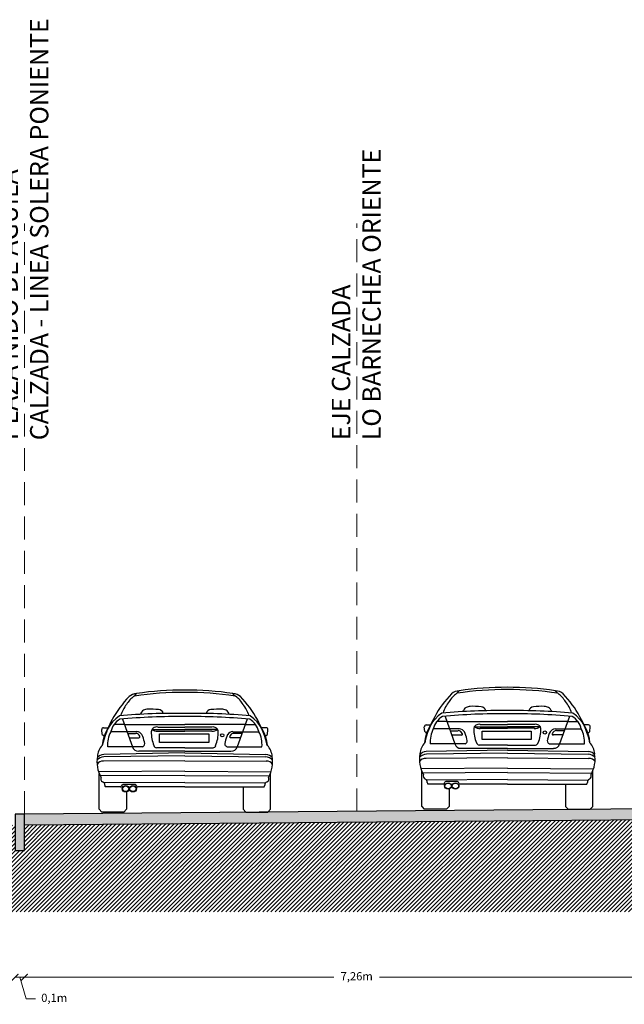
# Model space of a CAD drawing. Units: millimetres. Extents: x -951 to 3856, y -384 to 2024.
# Drawn here: x -755 to -748, y -384 to -373 of the extents above; entities that cross this region are included whole.
import ezdxf

# ---------------------------------------------------------------- set-up
doc = ezdxf.new("R2010")
doc.units = ezdxf.units.MM
doc.linetypes.add('HIDDEN', pattern=[0.375, 0.25, -0.125])
doc.layers.add('A15_COTAS', color=1, linetype='Continuous', lineweight=13)
doc.layers.add('A16_PROYECCION', color=250, linetype='HIDDEN', lineweight=15)
doc.styles.add('Nixie', font='arial.ttf')
doc.styles.add('ROMANS', font='romans.shx')
doc.dimstyles.new('Copy of Nixie', dxfattribs={"dimtxt": 0.09, "dimasz": 0.075, "dimexe": 0, "dimexo": 0, "dimgap": 0.05, "dimtad": 0, "dimtxsty": 'ROMANS', "dimblk": 'ARCHTICK', "dimcen": 2.5, "dimse1": 1, "dimse2": 1, "dimclrd": 250, "dimclre": 256, "dimclrt": 7, "dimadec": 0, "dimazin": 0, "dimtfac": 1, "dimtmove": 0, "dimatfit": 3, "dimldrblk": 'ARCHTICK', "dimfxl": 1, "dimlwd": -1, "dimarcsym": 0})

# ---------------------------------------------------------------- blocks, each defined once
blk = doc.blocks.new('_ArchTick')
at = {"color": 0, "linetype": 'ByBlock', "lineweight": 100, "const_width": 0.15}
blk.add_lwpolyline([(-0.5, -0.5), (0.5, 0.5)], dxfattribs=at)
blk = doc.blocks.new('*D105')
at = {"layer": 'A15_COTAS', "color": 250, "transparency": 16777216}
for p, q in [((-755.123, -383.371), (-755.021, -383.371)), ((-755.072, -383.371), (-755.001, -383.607)), ((-755.001, -383.607), (-754.901, -383.607))]:
    blk.add_line(p, q, dxfattribs=at)
at = {"layer": 'A15_COTAS', "color": 250, "transparency": 16777216, "xscale": 0.075, "yscale": 0.075, "zscale": 0.075, "rotation": 180}
blk.add_blockref('_ArchTick', (-755.123, -383.371), dxfattribs=at)
at = {"layer": 'A15_COTAS', "color": 250, "transparency": 16777216, "xscale": 0.075, "yscale": 0.075, "zscale": 0.075}
blk.add_blockref('_ArchTick', (-755.021, -383.371), dxfattribs=at)
at = {"layer": 'A15_COTAS', "color": 7, "transparency": 16777216, "insert": (-754.695, -383.607), "char_height": 0.09, "attachment_point": 5, "style": 'ROMANS'}
blk.add_mtext('0,1m', dxfattribs=at)
blk = doc.blocks.new('*D106')
at = {"layer": 'A15_COTAS', "color": 250, "transparency": 16777216}
for p, q in [((-755.021, -383.371), (-751.639, -383.371)), ((-747.759, -383.371), (-751.141, -383.371))]:
    blk.add_line(p, q, dxfattribs=at)
at = {"layer": 'A15_COTAS', "color": 250, "transparency": 16777216, "xscale": 0.075, "yscale": 0.075, "zscale": 0.075, "rotation": 180}
blk.add_blockref('_ArchTick', (-755.021, -383.371), dxfattribs=at)
at = {"layer": 'A15_COTAS', "color": 250, "transparency": 16777216, "xscale": 0.075, "yscale": 0.075, "zscale": 0.075}
blk.add_blockref('_ArchTick', (-747.759, -383.371), dxfattribs=at)
at = {"layer": 'A15_COTAS', "color": 7, "transparency": 16777216, "insert": (-751.39, -383.371), "char_height": 0.09, "attachment_point": 5, "style": 'ROMANS'}
blk.add_mtext('7,26m', dxfattribs=at)

msp = doc.modelspace()

# ---------------------------------------------------------------- hatches: boundary and pattern name
h = msp.add_hatch(color=256)
h.dxf.hatch_style = 1
h.paths.add_polyline_path([(-738.038, -381.525), (-747.759, -381.525), (-755.021, -381.587), (-755.021, -381.707), (-747.759, -381.645), (-738.059, -381.645), (-737.659, -381.795), (-732.828, -381.795), (-732.828, -381.675), (-737.638, -381.675)])
h = msp.add_hatch(color=256)
h.dxf.hatch_style = 1
h.paths.add_polyline_path([(-755.021, -381.587), (-755.123, -381.587), (-755.123, -381.987), (-755.021, -381.987)])
at = {"lineweight": 5}
h = msp.add_hatch(dxfattribs=at)
h.set_pattern_fill('ANSI31', color=253, scale=0.01)
h.paths.add_polyline_path([(-732.828, -381.795), (-737.659, -381.795), (-738.059, -381.645), (-747.759, -381.645), (-755.021, -381.707), (-755.021, -381.987), (-755.123, -381.987), (-755.123, -381.707), (-756.887, -381.707), (-756.887, -382.17), (-757.187, -382.17), (-757.187, -381.97), (-758.967, -381.97), (-758.967, -382.17), (-759.34, -382.17), (-759.34, -381.97), (-762.393, -381.97), (-762.393, -382.17), (-762.7, -382.17), (-762.7, -381.849), (-764.742, -381.849), (-764.742, -382.311), (-765.042, -382.311), (-765.042, -382.111), (-766.223, -382.111), (-766.223, -382.311), (-766.839, -382.311), (-766.839, -382.111), (-770.463, -382.111), (-770.463, -382.311), (-770.763, -382.311), (-770.763, -382.165), (-773.36, -382.165), (-773.36, -382.445), (-773.46, -382.445), (-773.46, -382.165), (-779.873, -382.255), (-779.873, -382.535), (-779.973, -382.535), (-779.973, -382.255), (-785.176, -382.255), (-785.176, -382.655), (-732.828, -382.655)])

# ---------------------------------------------------------------- linework, layer by layer
for p, q in [((-750.294, -380.267), (-750.27, -380.24)), ((-749.195, -380.267), (-749.218, -380.24)), ((-753.817, -380.297), (-753.794, -380.27)), ((-752.719, -380.297), (-752.742, -380.27)), ((-753.948, -380.55), (-753.839, -380.852)), ((-752.588, -380.55), (-752.697, -380.852)), ((-750.424, -380.52), (-750.316, -380.821)), ((-749.064, -380.52), (-749.173, -380.821)), ((-754.17, -380.717), (-754.175, -380.664)), ((-754.155, -380.643), (-754.104, -380.643)), ((-753.928, -380.607), (-754.039, -380.607)), ((-753.928, -380.607), (-753.268, -380.607)), ((-753.628, -380.663), (-753.268, -380.663)), ((-753.564, -380.637), (-753.268, -380.637)), ((-752.608, -380.607), (-753.268, -380.607)), ((-752.972, -380.637), (-753.268, -380.637)), ((-752.908, -380.663), (-753.268, -380.663)), ((-752.608, -380.607), (-752.497, -380.607)), ((-752.381, -380.643), (-752.432, -380.643)), ((-752.366, -380.717), (-752.361, -380.664)), ((-750.646, -380.686), (-750.651, -380.633)), ((-750.631, -380.612), (-750.581, -380.612)), ((-750.267, -380.656), (-750.552, -380.656)), ((-750.404, -380.576), (-750.515, -380.576)), ((-750.404, -380.576), (-749.744, -380.576)), ((-750.104, -380.633), (-749.744, -380.633)), ((-750.04, -380.607), (-749.744, -380.607)), ((-750.04, -380.65), (-749.744, -380.65)), ((-749.085, -380.576), (-749.744, -380.576)), ((-749.449, -380.607), (-749.744, -380.607)), ((-749.384, -380.633), (-749.744, -380.633)), ((-749.449, -380.65), (-749.744, -380.65)), ((-749.222, -380.656), (-748.936, -380.656)), ((-749.085, -380.576), (-748.974, -380.576)), ((-748.857, -380.612), (-748.908, -380.612)), ((-748.842, -380.686), (-748.838, -380.633)), ((-754.146, -380.727), (-754.155, -380.727)), ((-753.791, -380.687), (-754.076, -380.687)), ((-753.892, -380.706), (-753.805, -380.706)), ((-753.875, -380.754), (-753.769, -380.754)), ((-753.564, -380.681), (-753.268, -380.681)), ((-753.543, -380.711), (-753.006, -380.711)), ((-753.543, -380.804), (-753.543, -380.711)), ((-752.972, -380.681), (-753.268, -380.681)), ((-753.006, -380.711), (-753.006, -380.804)), ((-752.661, -380.754), (-752.767, -380.754)), ((-752.745, -380.687), (-752.46, -380.687)), ((-752.644, -380.706), (-752.731, -380.706)), ((-752.39, -380.727), (-752.381, -380.727)), ((-750.623, -380.697), (-750.632, -380.697)), ((-750.368, -380.676), (-750.281, -380.676)), ((-750.351, -380.723), (-750.245, -380.723)), ((-750.019, -380.681), (-749.483, -380.681)), ((-750.019, -380.773), (-750.019, -380.681)), ((-749.483, -380.773), (-750.019, -380.773)), ((-749.483, -380.681), (-749.483, -380.773)), ((-749.138, -380.723), (-749.244, -380.723)), ((-749.12, -380.676), (-749.208, -380.676)), ((-748.866, -380.697), (-748.857, -380.697)), ((-753.73, -380.852), (-754.11, -380.852)), ((-753.268, -380.864), (-753.576, -380.864)), ((-753.006, -380.804), (-753.543, -380.804)), ((-753.268, -380.864), (-752.96, -380.864)), ((-752.806, -380.852), (-752.426, -380.852)), ((-749.744, -380.887), (-750.63, -380.905)), ((-750.206, -380.821), (-750.587, -380.821)), ((-749.744, -380.869), (-750.248, -380.869)), ((-749.744, -380.833), (-750.053, -380.833)), ((-749.744, -380.833), (-749.436, -380.833)), ((-749.744, -380.869), (-749.241, -380.869)), ((-749.744, -380.887), (-748.859, -380.905)), ((-749.283, -380.821), (-748.902, -380.821)), ((-754.218, -380.928), (-754.219, -380.928)), ((-753.268, -380.918), (-754.153, -380.935)), ((-753.268, -380.952), (-754.151, -380.962)), ((-753.268, -380.899), (-753.772, -380.899)), ((-753.268, -380.899), (-752.764, -380.899)), ((-753.268, -380.918), (-752.383, -380.935)), ((-753.268, -380.952), (-752.385, -380.962)), ((-752.318, -380.928), (-752.317, -380.928)), ((-750.694, -380.898), (-750.696, -380.898)), ((-749.744, -380.974), (-750.632, -380.979)), ((-749.744, -380.922), (-750.627, -380.931)), ((-749.744, -380.922), (-748.862, -380.931)), ((-749.744, -380.974), (-748.856, -380.979)), ((-748.794, -380.898), (-748.793, -380.898)), ((-753.268, -381.005), (-754.156, -381.009)), ((-753.268, -381.005), (-752.38, -381.009)), ((-749.744, -381.087), (-750.687, -381.093)), ((-749.744, -381.087), (-748.801, -381.093)), ((-753.268, -381.117), (-754.211, -381.124)), ((-754.203, -381.534), (-754.203, -381.146)), ((-753.268, -381.164), (-754.192, -381.17)), ((-753.268, -381.117), (-752.325, -381.124)), ((-753.268, -381.164), (-752.344, -381.17)), ((-752.333, -381.534), (-752.333, -381.146)), ((-750.679, -381.503), (-750.679, -381.116)), ((-749.744, -381.134), (-750.668, -381.14)), ((-749.744, -381.21), (-750.626, -381.216)), ((-749.744, -381.134), (-748.821, -381.14)), ((-749.744, -381.21), (-748.862, -381.216)), ((-748.81, -381.503), (-748.81, -381.116)), ((-753.268, -381.241), (-754.15, -381.246)), ((-753.97, -381.29), (-754.135, -381.29)), ((-753.959, -381.284), (-753.95, -381.269)), ((-753.813, -381.263), (-753.939, -381.263)), ((-753.793, -381.284), (-753.802, -381.269)), ((-753.268, -381.291), (-753.782, -381.29)), ((-753.268, -381.241), (-752.386, -381.246)), ((-753.268, -381.291), (-752.401, -381.29)), ((-752.631, -381.29), (-752.631, -381.533)), ((-750.446, -381.26), (-750.612, -381.259)), ((-750.435, -381.253), (-750.427, -381.239)), ((-750.29, -381.232), (-750.415, -381.233)), ((-750.381, -381.31), (-750.381, -381.503)), ((-750.269, -381.254), (-750.278, -381.239)), ((-749.744, -381.261), (-750.258, -381.26)), ((-749.744, -381.261), (-748.877, -381.259)), ((-749.108, -381.26), (-749.108, -381.503)), ((-753.905, -381.34), (-753.905, -381.533)), ((-753.905, -381.533), (-753.934, -381.565)), ((-752.631, -381.533), (-752.602, -381.565)), ((-750.679, -381.503), (-750.651, -381.535)), ((-750.381, -381.503), (-750.41, -381.535)), ((-749.108, -381.503), (-749.079, -381.535)), ((-748.81, -381.503), (-748.838, -381.535)), ((-754.203, -381.534), (-754.174, -381.565)), ((-753.934, -381.565), (-754.174, -381.565)), ((-752.602, -381.565), (-752.362, -381.565)), ((-752.333, -381.534), (-752.362, -381.565)), ((-750.41, -381.535), (-750.651, -381.535)), ((-749.079, -381.535), (-748.838, -381.535))]:
    msp.add_line(p, q)
for points in [[(-732.828, -381.675), (-737.638, -381.675), (-738.038, -381.525), (-747.759, -381.525), (-755.021, -381.587)], [(-755.021, -381.587), (-755.123, -381.587), (-755.123, -381.987), (-755.021, -381.987), (-755.021, -381.587)], [(-732.828, -381.795), (-737.659, -381.795), (-738.059, -381.645), (-747.759, -381.645), (-755.021, -381.707)]]:
    msp.add_lwpolyline(points)
for centre, major_axis, start_param, end_param in [((-753.288, -383.009), (-3.076, 0), 4.705971, 4.87775), ((-753.248, -383.009), (3.076, 0), 1.405435, 1.577214), ((-750.264, -380.357), (-0.13, 0), -1.520483, -0.812666), ((-749.771, -383.004), (3.076, 0), 1.562038, 1.741431), ((-749.764, -382.979), (-3.076, 0), 4.705971, 4.87775), ((-749.725, -382.979), (3.076, 0), 1.405435, 1.577214), ((-749.717, -383.004), (-3.076, 0), 4.541755, 4.721147), ((-749.225, -380.357), (0.13, 0), 0.812666, 1.520483), ((-752.873, -381.084), (-1.325, 0), -0.71157, -0.206967), ((-753.61, -380.534), (-0.336, 0), -0.883409, -0.501718), ((-753.788, -380.388), (-0.13, 0), -1.520483, -0.812666), ((-753.815, -380.309), (-0.0127, 0), -1.400162, -0.892719), ((-753.295, -383.034), (3.076, 0), 1.562038, 1.741431), ((-753.241, -383.034), (-3.076, 0), 4.541755, 4.721147), ((-752.748, -380.388), (0.13, 0), 0.812666, 1.520483), ((-752.721, -380.309), (0.0127, 0), 0.892719, 1.400162), ((-752.926, -380.534), (0.336, 0), 0.501718, 0.883409), ((-753.663, -381.084), (1.325, 0), 0.206967, 0.71157), ((-749.35, -381.053), (-1.325, 0), -0.71157, -0.206967), ((-750.086, -380.504), (-0.336, 0), -0.883409, -0.501718), ((-750.292, -380.278), (-0.0127, 0), -1.400162, -0.892719), ((-749.197, -380.278), (0.0127, 0), 0.892719, 1.400162), ((-749.403, -380.504), (0.336, 0), 0.501718, 0.883409), ((-750.139, -381.053), (1.325, 0), 0.206967, 0.71157), ((-753.518, -380.632), (-0.471, 0), -0.611138, -0.289021), ((-753.645, -380.53), (-0.115, 0), -0.866719, -0.320233), ((-753.648, -380.622), (-0.202, 0), -1.450991, -1.213758), ((-753.644, -381.097), (-0.727, 0), 4.58851, 4.751282), ((-753.561, -380.498), (0.0591, 0), 0.200164, 1.451161), ((-752.975, -380.498), (-0.0591, 0), -1.451161, -0.200164), ((-752.975, -380.498), (-0.0591, 0), -1.451161, -0.200164), ((-752.892, -381.097), (0.727, 0), 1.531903, 1.694675), ((-752.888, -380.622), (0.202, 0), 1.213758, 1.450991), ((-752.891, -380.53), (0.115, 0), 0.320233, 0.866719), ((-753.018, -380.632), (0.471, 0), 0.289021, 0.611138), ((-749.846, -385.892), (6.021, 0), 1.553883, 1.67283), ((-749.995, -380.602), (-0.471, 0), -0.611138, -0.289021), ((-750.121, -380.5), (-0.115, 0), -0.866719, -0.320233), ((-750.125, -380.592), (-0.202, 0), -1.450991, -1.213758), ((-750.121, -381.066), (-0.727, 0), 4.58851, 4.751282), ((-750.038, -380.468), (0.0591, 0), 0.200164, 1.451161), ((-749.643, -385.892), (-6.021, 0), 4.610355, 4.729302), ((-749.451, -380.468), (-0.0591, 0), -1.451161, -0.200164), ((-749.451, -380.468), (-0.0591, 0), -1.451161, -0.200164), ((-749.368, -381.066), (0.727, 0), 1.531903, 1.694675), ((-749.364, -380.592), (0.202, 0), 1.213758, 1.450991), ((-749.368, -380.5), (0.115, 0), 0.320233, 0.866719), ((-749.494, -380.602), (0.471, 0), 0.289021, 0.611138), ((-753.663, -380.871), (-0.509, 0), -0.891023, -0.073512), ((-753.841, -380.729), (-0.24, 0), -0.969125, -0.197242), ((-753.37, -385.922), (6.021, 0), 1.553883, 1.67283), ((-753.35, -385.957), (-6.021, 0), 4.698823, 4.816724), ((-753.166, -385.922), (-6.021, 0), 4.610355, 4.729302), ((-753.186, -385.957), (6.021, 0), 1.466462, 1.584362), ((-752.695, -380.729), (0.24, 0), 0.197242, 0.969125), ((-752.873, -380.871), (0.509, 0), 0.073512, 0.891023), ((-750.14, -380.841), (-0.509, 0), -0.891023, -0.073512), ((-750.318, -380.699), (-0.24, 0), -0.969125, -0.197242), ((-749.826, -385.927), (-6.021, 0), 4.698823, 4.816724), ((-749.663, -385.927), (6.021, 0), 1.466462, 1.584362), ((-749.171, -380.699), (0.24, 0), 0.197242, 0.969125), ((-749.349, -380.841), (0.509, 0), 0.073512, 0.891023), ((-754.154, -380.662), (0.0209, 0), 1.627661, 3.241614), ((-753.577, -380.687), (0.057, 0), 1.324724, 3.173395), ((-753.577, -380.687), (0.057, 0), 1.324724, 3.173395), ((-753.573, -380.605), (0.0844, 0), 4.003075, 4.822276), ((-752.959, -380.687), (-0.057, 0), 3.109791, 4.958462), ((-752.963, -380.605), (-0.0844, 0), 1.460909, 2.280111), ((-752.382, -380.662), (-0.0209, 0), 3.041572, 4.655524), ((-750.63, -380.631), (0.0209, 0), 1.627661, 3.241614), ((-750.224, -380.797), (-0.364, 0), -0.444182, 0.072536), ((-750.274, -380.72), (-0.0709, 0), 3.663057, 4.613858), ((-749.68, -380.667), (0.431, 0), 3.11982, 3.510308), ((-750.054, -380.657), (0.057, 0), 1.324724, 3.173395), ((-750.054, -380.657), (0.057, 0), 1.324724, 3.173395), ((-750.049, -380.575), (0.0844, 0), 4.003075, 4.822276), ((-749.435, -380.657), (-0.057, 0), 3.109791, 4.958462), ((-749.44, -380.575), (-0.0844, 0), 1.460909, 2.280111), ((-749.809, -380.667), (-0.431, 0), 2.772877, 3.163365), ((-749.215, -380.72), (0.0709, 0), 1.669327, 2.620128), ((-749.265, -380.797), (-0.364, 0), 3.069057, 3.585774), ((-748.859, -380.631), (-0.0209, 0), 3.041572, 4.655524), ((-754.15, -380.707), (0.0229, 0), 3.617259, 4.909024), ((-753.748, -380.828), (-0.364, 0), -0.444182, 0.072536), ((-753.805, -380.748), (-0.047, 0), 3.420308, 4.695596), ((-753.798, -380.75), (-0.0709, 0), 3.663057, 4.613858), ((-753.77, -380.743), (-0.0121, 0), 1.668297, 3.754744), ((-754.088, -380.857), (-0.384, 0), 3.308773, 3.553401), ((-753.203, -380.697), (0.431, 0), 3.11982, 3.510308), ((-753.333, -380.697), (-0.431, 0), 2.772877, 3.163365), ((-752.448, -380.857), (0.384, 0), 2.729784, 2.974413), ((-752.738, -380.75), (0.0709, 0), 1.669327, 2.620128), ((-752.766, -380.743), (0.0121, 0), 2.528442, 4.614888), ((-752.731, -380.748), (0.047, 0), 1.58759, 2.862877), ((-752.788, -380.828), (-0.364, 0), 3.069057, 3.585774), ((-752.386, -380.707), (-0.0229, 0), 1.374162, 2.665927), ((-750.626, -380.677), (0.0229, 0), 3.617259, 4.909024), ((-750.282, -380.718), (-0.047, 0), 3.420308, 4.695596), ((-750.246, -380.713), (-0.0121, 0), 1.668297, 3.754744), ((-750.564, -380.827), (-0.384, 0), 3.308773, 3.553401), ((-750.223, -380.787), (-0.0417, 0), 1.981034, 3.624992), ((-749.266, -380.787), (-0.0417, 0), -0.4834, 1.160558), ((-748.925, -380.827), (0.384, 0), 2.729784, 2.974413), ((-749.242, -380.713), (0.0121, 0), 2.528442, 4.614888), ((-749.207, -380.718), (0.047, 0), 1.58759, 2.862877), ((-748.863, -380.677), (-0.0229, 0), 1.374162, 2.665927), ((-753.978, -380.975), (-0.246, 0), -0.66935, -0.076668), ((-753.777, -380.843), (-0.063, 0), 0.159343, 1.657562), ((-753.746, -380.817), (-0.0417, 0), 1.981034, 3.624992), ((-753.568, -380.83), (-0.0388, 0), 0.220832, 1.34427), ((-752.968, -380.83), (0.0388, 0), -1.34427, -0.220832), ((-752.79, -380.817), (-0.0417, 0), -0.4834, 1.160558), ((-752.759, -380.843), (0.063, 0), 4.625623, 6.123842), ((-752.558, -380.975), (0.246, 0), 0.076668, 0.66935), ((-750.454, -380.945), (-0.246, 0), -0.66935, -0.076668), ((-750.254, -380.812), (-0.063, 0), 0.159343, 1.657562), ((-750.044, -380.799), (-0.0388, 0), 0.220832, 1.34427), ((-749.445, -380.799), (0.0388, 0), -1.34427, -0.220832), ((-749.235, -380.812), (0.063, 0), 4.625623, 6.123842), ((-749.034, -380.945), (0.246, 0), 0.076668, 0.66935), ((-753.817, -381.018), (0.411, 0), 2.981724, 3.612057), ((-754.135, -381.074), (0.126, 0), 1.698669, 2.398321), ((-754.149, -381.016), (0.0897, 0), 1.615555, 2.579973), ((-752.401, -381.074), (-0.126, 0), 3.884864, 4.584517), ((-752.387, -381.016), (-0.0897, 0), 3.703212, 4.66763), ((-752.719, -381.018), (-0.411, 0), 2.671129, 3.301462), ((-750.293, -380.987), (0.411, 0), 2.981724, 3.612057), ((-750.611, -381.044), (0.126, 0), 1.698669, 2.398321), ((-750.64, -381.042), (-0.0711, 0), 4.609875, 5.824601), ((-750.626, -380.986), (0.0897, 0), 1.615555, 2.579973), ((-748.878, -381.044), (-0.126, 0), 3.884864, 4.584517), ((-748.863, -380.986), (-0.0897, 0), 3.703212, 4.66763), ((-748.849, -381.042), (0.0711, 0), 0.458585, 1.673311), ((-749.196, -380.987), (-0.411, 0), 2.671129, 3.301462), ((-754.163, -381.073), (-0.0711, 0), 4.609875, 5.824601), ((-752.373, -381.073), (0.0711, 0), 0.458585, 1.673311), ((-754.14, -381.201), (-0.0466, 0), -0.360639, 0.968634), ((-752.396, -381.201), (-0.0466, 0), 2.172958, 3.502232), ((-750.616, -381.17), (-0.0466, 0), -0.360639, 0.968634), ((-750.656, -381.237), (-0.0378, 0), 2.979128, 4.337377), ((-748.832, -381.237), (-0.0378, 0), -1.195784, 0.162465), ((-748.873, -381.17), (-0.0466, 0), 2.172958, 3.502232), ((-754.18, -381.267), (-0.0378, 0), 2.979128, 4.337377), ((-754.053, -381.25), (0.0938, 0), 3.417309, 3.633607), ((-753.97, -381.278), (0.0127, 0), 4.710263, 5.797052), ((-753.915, -381.311), (-0.0384, 0), 3.141593, 9.424778), ((-753.939, -381.274), (-0.0127, 0), -1.56852, -0.486134), ((-753.835, -381.311), (-0.0384, 0), 3.141593, 9.424778), ((-753.835, -381.311), (-0.0345, 0), 3.141593, 9.424778), ((-753.813, -381.274), (-0.0127, 0), 3.627726, 4.714665), ((-753.782, -381.279), (-0.0127, 0), 0.486134, 1.56867), ((-752.483, -381.25), (0.0938, 0), -0.492014, -0.275716), ((-752.356, -381.267), (-0.0378, 0), -1.195784, 0.162465), ((-750.529, -381.219), (0.0938, 0), 3.417309, 3.633607), ((-750.446, -381.248), (0.0127, 0), 4.710263, 5.797052), ((-750.391, -381.28), (-0.0384, 0), 3.141593, 9.424778), ((-750.415, -381.244), (-0.0127, 0), -1.56852, -0.486134), ((-750.311, -381.28), (-0.0384, 0), 3.141593, 9.424778), ((-750.311, -381.28), (-0.0345, 0), 3.141593, 9.424778), ((-750.29, -381.244), (-0.0127, 0), 3.627726, 4.714665), ((-750.258, -381.248), (-0.0127, 0), 0.486134, 1.56867), ((-748.96, -381.219), (0.0938, 0), -0.492014, -0.275716)]:
    msp.add_ellipse(centre, major_axis=major_axis, ratio=0.902788, start_param=start_param, end_param=end_param)
for centre, major_axis in [((-752.859, -380.726), (0.0189, 0)), ((-749.335, -380.696), (0.0189, 0)), ((-753.915, -381.311), (0.0345, 0)), ((-750.391, -381.28), (0.0345, 0))]:
    msp.add_ellipse(centre, major_axis=major_axis, ratio=0.902788)
at = {"layer": 'A16_PROYECCION'}
for p, q in [((-755.021, -381.587), (-755.021, -375.135)), ((-751.39, -381.556), (-751.39, -375.135))]:
    msp.add_line(p, q, dxfattribs=at)

# ---------------------------------------------------------------- texts
at = {"char_height": 0.2, "attachment_point": 1, "rotation": 90, "style": 'Nixie'}
for s, insert in [('PLAZA NIDO DE AGUILA\\PCALZADA - LINEA SOLERA PONIENTE', (-755.292, -377.502)), ('EJE CALZADA\\PLO BARNECHEA ORIENTE', (-751.661, -377.502))]:
    msp.add_mtext_dynamic_manual_height_columns(s, width=7.20208, gutter_width=12.5, heights=[0], dxfattribs=dict(at, insert=insert))

# ---------------------------------------------------------------- dimensions: what is measured, and where the dimension line sits
at = {"layer": 'A15_COTAS', "color": 250}
for base, p1, p2, picture, middle in [((-747.759, -383.371), (-755.021, -381.987), (-747.759, -381.525), '*D106', (-751.39, -383.371)), ((-755.021, -383.371), (-755.123, -381.987), (-755.021, -381.987), '*D105', (-754.851, -383.607))]:
    dim = msp.add_linear_dim(base=base, p1=p1, p2=p2, dimstyle='Copy of Nixie', override={"dimpost": 'm', "dimtmove": 1}, dxfattribs=at)
    dim.commit()
    dim.dimension.update_dxf_attribs({"geometry": picture, "text_midpoint": middle})

doc.saveas('drawing.dxf')
